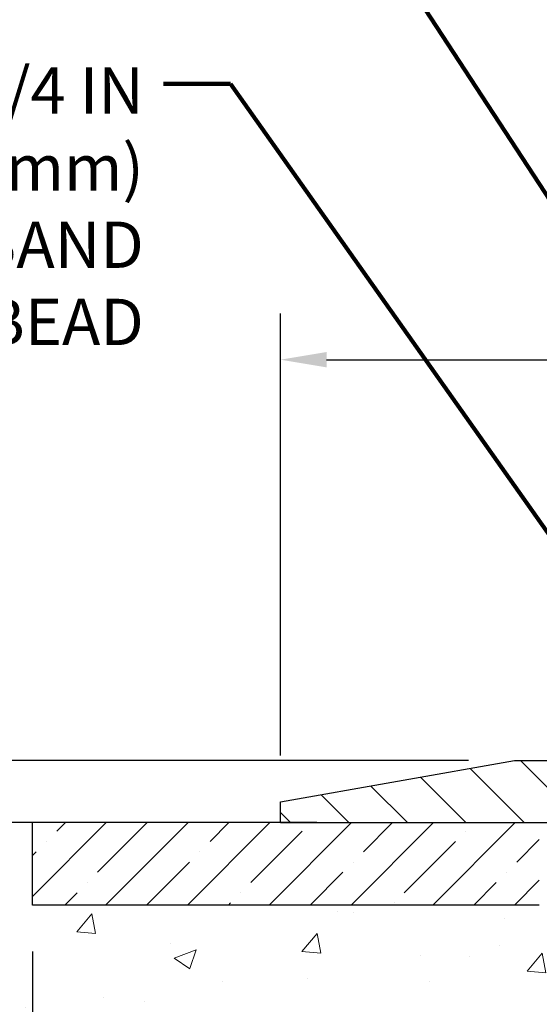
# Model space of a CAD drawing. Extents: x -308 to 3254, y -284 to 1977.
# Drawn here: x 10 to 13, y 18 to 24 of the extents above; entities that cross this region are included whole.
import ezdxf

# ---------------------------------------------------------------- set-up
doc = ezdxf.new("R2010")
doc.units = 0
doc.header["$LTSCALE"] = 5
doc.header["$MEASUREMENT"] = 0
doc.layers.get('DEFPOINTS').update_dxf_attribs({"linetype": 'CONTINUOUS'})
for name, color, linetype, lineweight in [('CONCRETE - H', 130, 'CONTINUOUS', 9), ('CONCRETE - L', 132, 'CONTINUOUS', 13), ('COVER PLATE - L', 7, 'CONTINUOUS', 25), ('DIMS', 50, 'CONTINUOUS', 25), ('NOSING - H', 100, 'CONTINUOUS', 15), ('TEXT - 4', 241, 'CONTINUOUS', 25)]:
    doc.layers.add(name, color=color, linetype=linetype, lineweight=lineweight)
doc.layers.add('NOSING - L', color=102, linetype='CONTINUOUS')
doc.styles.add('ROMANS', font='romans', dxfattribs={"width": 0.9})
doc.dimstyles.get("Standard").update_dxf_attribs({"dimtxt": 0.18, "dimasz": 0.18, "dimexe": 0.18, "dimexo": 0.0625, "dimgap": 0.09, "dimtad": 0, "dimtih": 1, "dimtoh": 1, "dimdec": 4, "dimzin": 0, "dimdsep": 46, "dimtxsty": 'Standard', "dimcen": 0.09, "dimadec": 0, "dimazin": 0, "dimtfac": 1, "dimtdec": 4, "dimtofl": 0, "dimtmove": 0, "dimatfit": 3, "dimfxl": 1, "dimtolj": 1, "dimtzin": 0, "dimarcsym": 0})
doc.dimstyles.new('STANDARD$0', dxfattribs={"dimtxt": 0.18, "dimasz": 0.18, "dimexe": 0.18, "dimexo": 0.0625, "dimgap": 0.09, "dimtad": 0, "dimtih": 1, "dimtoh": 1, "dimdec": 4, "dimzin": 0, "dimdsep": 46, "dimtxsty": 'Standard', "dimcen": 0.09, "dimadec": 0, "dimazin": 0, "dimtfac": 1, "dimtdec": 4, "dimtofl": 0, "dimtmove": 0, "dimatfit": 3, "dimfxl": 1, "dimtolj": 1, "dimtzin": 0, "dimarcsym": 0})

# ---------------------------------------------------------------- blocks, each defined once
blk = doc.blocks.new('*D5')
at = {"layer": 'DEFPOINTS', "color": 0, "transparency": 16777216}
for p in [(4.567806795083332, 19.47744588324915), (11.67065017818527, 19.47744588324915), (9.874177273769192, 10.971396288362)]:
    blk.add_point(p, dxfattribs=at)
at = {"layer": 'DIMS', "color": 0, "lineweight": -2, "transparency": 16777216}
for p, q in [((11.39065017818527, 19.47744588324915), (4.287806795083331, 19.47744588324915)), ((4.567806795083332, 19.19744588324915), (4.567806795083331, 16.21967352903127)), ((4.56780679508333, 11.251396288362), (4.567806795083331, 14.9130068623646)), ((9.594177273769192, 10.971396288362), (4.28780679508333, 10.971396288362))]:
    blk.add_line(p, q, dxfattribs=at)
at = {"layer": 'DIMS', "color": 0, "transparency": 16777216}
for points in [[(4.521140128416665, 19.19744588324915), (4.614473461749999, 19.19744588324915), (4.567806795083332, 19.47744588324915)], [(4.521140128416663, 11.251396288362), (4.614473461749997, 11.251396288362), (4.56780679508333, 10.971396288362)]]:
    blk.add_solid(points, dxfattribs=at)
at = {"layer": 'DIMS', "color": 0, "transparency": 16777216, "insert": (4.567806795083328, 15.56634019569793), "char_height": 0.28, "attachment_point": 5}
blk.add_mtext('\\A1;8 1/2 IN \\P [216.1mm]', dxfattribs=at)
blk = doc.blocks.new('*D8')
at = {"layer": 'DEFPOINTS', "color": 0, "transparency": 16777216}
for p in [(9.670650178185724, 18.9786668145741), (14.17065017818572, 18.60366681457364), (14.17065017818572, 17.8945760404102)]:
    blk.add_point(p, dxfattribs=at)
at = {"layer": 'DIMS', "color": 0, "lineweight": -2, "transparency": 16777216}
for p, q in [((9.670650178185724, 18.6986668145741), (9.670650178185724, 17.6145760404102)), ((14.17065017818572, 18.32366681457364), (14.17065017818572, 17.6145760404102)), ((9.950650178185724, 17.8945760404102), (10.18864943898529, 17.8945760404102)), ((13.89065017818572, 17.8945760404102), (12.89531610565195, 17.8945760404102))]:
    blk.add_line(p, q, dxfattribs=at)
at = {"layer": 'DIMS', "color": 0, "transparency": 16777216}
for points in [[(9.950650178185724, 17.94124270707687), (9.950650178185724, 17.84790937374353), (9.670650178185724, 17.8945760404102)], [(13.89065017818572, 17.94124270707687), (13.89065017818572, 17.84790937374353), (14.17065017818572, 17.8945760404102)]]:
    blk.add_solid(points, dxfattribs=at)
at = {"layer": 'DIMS', "color": 0, "transparency": 16777216, "insert": (11.54198277231862, 17.8945760404102), "char_height": 0.28, "attachment_point": 5}
blk.add_mtext('\\A1;4 1/2 IN \\P [114.3mm]', dxfattribs=at)
blk = doc.blocks.new('*D9')
at = {"layer": 'DEFPOINTS', "color": 0, "transparency": 16777216}
for p in [(10.67065017818572, 19.47866681457387), (6.451129228600053, 18.9786668145741), (9.670650178185724, 18.9786668145741)]:
    blk.add_point(p, dxfattribs=at)
at = {"layer": 'DIMS', "color": 0, "lineweight": -2, "transparency": 16777216}
for p, q in [((6.171129228600052, 20.48761504900767), (6.451129228600053, 20.48761504900767)), ((6.451129228600053, 20.48761504900767), (6.451129228600053, 20.03866681457387)), ((6.451129228600053, 19.75866681457387), (6.451129228600053, 20.03866681457387)), ((10.39065017818572, 19.47866681457387), (6.171129228600052, 19.47866681457387)), ((9.390650178185725, 18.9786668145741), (6.171129228600052, 18.9786668145741)), ((6.451129228600053, 18.6986668145741), (6.451129228600053, 18.4186668145741))]:
    blk.add_line(p, q, dxfattribs=at)
at = {"layer": 'DIMS', "color": 0, "transparency": 16777216}
for points in [[(6.404462561933386, 19.75866681457387), (6.497795895266719, 19.75866681457387), (6.451129228600053, 19.47866681457387)], [(6.404462561933386, 18.6986668145741), (6.497795895266719, 18.6986668145741), (6.451129228600053, 18.9786668145741)]]:
    blk.add_solid(points, dxfattribs=at)
at = {"layer": 'DIMS', "color": 0, "transparency": 16777216, "insert": (4.911129228600049, 20.48761504900767), "char_height": 0.28, "attachment_point": 5}
blk.add_mtext('\\A1;1/2 IN \\P [12.7mm]', dxfattribs=at)
blk = doc.blocks.new('*D16')
at = {"layer": 'DEFPOINTS', "color": 0, "transparency": 16777216}
for p in [(23.17065017818607, 22.27727063871686), (11.17065017818607, 19.60238019818145), (23.17065017818607, 19.60238019818145)]:
    blk.add_point(p, dxfattribs=at)
at = {"layer": 'DIMS', "color": 0, "lineweight": -2, "transparency": 16777216}
for p, q in [((11.17065017818607, 19.88238019818145), (11.17065017818607, 22.55727063871686)), ((23.17065017818607, 19.88238019818145), (23.17065017818607, 22.55727063871686)), ((11.45065017818607, 22.27727063871686), (15.34199062717276, 22.27727063871686)), ((22.89065017818607, 22.27727063871686), (18.18865729383943, 22.27727063871686))]:
    blk.add_line(p, q, dxfattribs=at)
at = {"layer": 'DIMS', "color": 0, "transparency": 16777216}
for points in [[(11.45065017818607, 22.32393730538352), (11.45065017818607, 22.23060397205019), (11.17065017818607, 22.27727063871686)], [(22.89065017818607, 22.32393730538352), (22.89065017818607, 22.23060397205019), (23.17065017818607, 22.27727063871686)]]:
    blk.add_solid(points, dxfattribs=at)
at = {"layer": 'DIMS', "color": 0, "transparency": 16777216, "insert": (16.76532396050609, 22.27727063871686), "char_height": 0.28, "attachment_point": 5}
blk.add_mtext('\\A1;12 IN\\P [304.8mm]', dxfattribs=at)
blk = doc.blocks.new('*D17')
at = {"layer": 'DEFPOINTS', "color": 0, "transparency": 16777216}
for p in [(12.58847063309049, 19.85238019818145), (8.677877871700076, 19.47738019818145), (9.670650178186072, 19.47738019818145)]:
    blk.add_point(p, dxfattribs=at)
at = {"layer": 'DIMS', "color": 0, "lineweight": -2, "transparency": 16777216}
for p, q in [((8.397877871700079, 21.40394726258046), (8.677877871700078, 21.40394726258046)), ((8.677877871700078, 21.40394726258046), (8.677877871700078, 20.41238019818145)), ((8.677877871700078, 20.13238019818145), (8.677877871700078, 20.41238019818145)), ((12.30847063309049, 19.85238019818145), (8.397877871700075, 19.85238019818145)), ((9.390650178186073, 19.47738019818145), (8.397877871700077, 19.47738019818145)), ((8.677877871700076, 19.19738019818145), (8.677877871700076, 18.91738019818145))]:
    blk.add_line(p, q, dxfattribs=at)
at = {"layer": 'DIMS', "color": 0, "transparency": 16777216}
for points in [[(8.631211205033411, 20.13238019818145), (8.724544538366745, 20.13238019818145), (8.677877871700076, 19.85238019818145)], [(8.63121120503341, 19.19738019818145), (8.724544538366743, 19.19738019818145), (8.677877871700076, 19.47738019818145)]]:
    blk.add_solid(points, dxfattribs=at)
at = {"layer": 'DIMS', "color": 0, "transparency": 16777216, "insert": (7.231211205033407, 21.40394726258046), "char_height": 0.28, "attachment_point": 5}
blk.add_mtext('\\A1;3/8 IN\\P [9.5mm]', dxfattribs=at)

msp = doc.modelspace()

# ---------------------------------------------------------------- hatches: boundary and pattern name
at = {"layer": 'CONCRETE - H'}
h = msp.add_hatch(dxfattribs=at)
h.set_pattern_fill('AR-CONC', color=256, scale=0.19, style=0)
h.set_pattern_definition([(49.99999999999999, (0, 0), (1.362794346941432, -0.1192290564669307), [0.1425, -1.5675]), (355, (0, 0), (-0.2636275338647, 1.429165054030022), [0.114, -1.254]), (100.45144446, (0.1135661939, -0.0099357536), (1.099166808781513, 1.309935982840396), [0.1211063648, -1.3321700128]), (46.18420000000002, (0, 0.38), (2.027758528275987, -0.3144866335068454), [0.21375, -2.351249999999999]), (96.63563549, (0.1689798155, 0.3537927167), (1.775857696781034, 1.850825341471646), [0.1816596498, -1.998256144]), (351.1841639899999, (0, 0.38), (1.775857695604069, 1.850825340512981), [0.171, -1.8810000019]), (21, (0.19, 0.285), (1.134123399025077, -0.7649758922641438), [0.1425, -1.5675]), (326.0000000000001, (0.19, 0.285), (0.4622991306510053, 1.377785085589021), [0.114, -1.254]), (71.45144474, (0.2845102826, 0.2212520094), (1.596422515786945, 0.6128091903320723), [0.121106361, -1.3321700128]), (37.50000000000001, (0, 0), (0.02310372510285227, 0.6324983222794919), [0, -1.2388, 0, -1.273, 0, -1.25875]), (7.499999999999999, (0, 0), (0.4998321211400824, 0.7493822525764845), [0, -0.7258, 0, -1.2103, 0, -0.47975]), (327.5, (-0.4237, 0), (1.014262628727577, -0.04285425629532154), [0, -0.475, 0, -1.482, 0, -1.9665]), (317.5, (-0.6137, 0), (1.108053721750534, 0.1901994664314037), [0, -0.6175, 0, -0.9842, 0, -1.3965])])
edge = h.paths.add_edge_path()
edge.add_spline(control_points=[(5.837103479443385, 19.4774458832496), (5.463869755575419, 19.04538574391905), (4.66257426113249, 18.11779581612305), (7.044716673725684, 17.52794495247566), (5.515356191549147, 15.69334691936194), (6.598323232148514, 15.54043287563555), (7.059434928282143, 15.47532428837187)], knot_values=[0, 0, 0, 0, 1.325253995415595, 2.845187847747139, 4.302947006480932, 5.383889389982038, 5.383889389982038, 5.383889389982038, 5.383889389982038], degree=3, periodic=0)
edge.add_line((7.059434928281689, 15.47532428837005), (7.552436580297808, 10.72139678836831))
edge.add_line((7.552436580297808, 10.72139678836831), (7.552436580303265, 10.84738079688142))
edge.add_line((7.552436580303265, 10.84738079688142), (7.55243658030281, 10.91824679688145))
edge.add_line((7.55243658030281, 10.91824679688145), (8.222120280303102, 10.91824679688139))
edge.add_arc((8.222120280303026, 10.95761679688089), 0.03936999999950253, 270.0000000001111, 300.0000000003236)
edge.add_line((8.24180528030297, 10.92352137673444), (8.377566187920763, 11.00190297329308))
edge.add_arc((8.43268418792049, 10.90643579688311), 0.1102359999984728, 90.00000000006833, 120.0000000002942, ccw=False)
edge.add_line((8.432684187920358, 11.01667179688158), (9.340642128949384, 11.01667179688147))
edge.add_arc((9.340642128949277, 11.05604179688209), 0.03937000000062696, 270.0000000001551, 300.0000000000505)
edge.add_line((9.36032712894962, 11.02194637673458), (10.04041431510862, 11.41459437955226))
edge.add_arc((10.10041425583565, 11.31067129687838), 0.1199999999987003, 90.00000000000767, 119.99996732146059, ccw=False)
edge.add_line((10.10041425583563, 11.43067129687708), (10.31185563839574, 11.43067129687719))
edge.add_arc((10.31185563839585, 11.47004129687704), 0.03936999999984891, 269.9999999998371, 315.0000000000018)
edge.add_line((10.33969443237106, 11.44220250290184), (10.45616095650331, 11.55866902703426))
edge.add_arc((10.70586293081037, 11.30896705272747), 0.3531319186161838, 103.9020008911121, 135.000000000031, ccw=False)
edge.add_arc((10.99514752389356, 10.14019727928632), 1.55717027311532, 76.09799910893508, 103.90200089106492, ccw=False)
edge.add_arc((11.28443211697707, 11.30896705272771), 0.3531319186158797, 44.99999999996368, 76.09799910892679, ccw=False)
edge.add_line((11.53413409128393, 11.55866902703426), (11.65060061541686, 11.44220250290184))
edge.add_arc((11.67843940939205, 11.4700412968766), 0.03936999999951835, 224.9999999995649, 270.0000000002792)
edge.add_line((11.67843940939224, 11.43067129687708), (13.38934451187595, 11.43067129687714))
edge.add_arc((13.38934451187603, 11.47004129687735), 0.0393700000002184, 269.9999999998759, 359.999999999545)
edge.add_line((13.42871451187625, 11.47004129687704), (13.42871451187648, 16.83109252908505))
edge.add_arc((13.38934451187641, 16.83109252908518), 0.03937000000006918, 359.9999999998138, 432.6976227626639)
edge.add_line((13.40105372024686, 16.86868097597173), (13.38378077915354, 16.87520697276634))
edge.add_line((13.38378077915354, 16.87520697276634), (13.36660418297902, 16.88192135283472))
edge.add_line((13.36660418297902, 16.88192135283472), (13.34962027664255, 16.88901249945022))
edge.add_line((13.34962027664255, 16.88901249945022), (13.33292540506295, 16.89666879588637))
edge.add_line((13.33292540506295, 16.89666879588637), (13.31661591315947, 16.90507862541651))
edge.add_line((13.31661591315947, 16.90507862541651), (13.30077699883464, 16.91439419713763))
edge.add_line((13.30077699883464, 16.91439419713763), (13.28543646952471, 16.92458147721729))
edge.add_line((13.28543646952471, 16.92458147721729), (13.27060371535867, 16.93554666417751))
edge.add_line((13.27060371535867, 16.93554666417751), (13.25628811793717, 16.94719592886233))
edge.add_line((13.25628811793717, 16.94719592886233), (13.2424990623424, 16.95943549334353))
edge.add_line((13.2424990623424, 16.95943549334353), (13.22924778315905, 16.97219879494057))
edge.add_line((13.22924778315905, 16.97219879494057), (13.21655040160636, 16.98549117782633))
edge.add_line((13.21655040160636, 16.98549117782633), (13.20442027401282, 16.99931925391022))
edge.add_line((13.20442027401282, 16.99931925391022), (13.19285748342304, 17.01365062309534))
edge.add_line((13.19285748342304, 17.01365062309534), (13.18185902234131, 17.02844380176063))
edge.add_line((13.18185902234131, 17.02844380176063), (13.17142188327193, 17.04365730628544))
edge.add_line((13.17142188327193, 17.04365730628544), (13.16154305871873, 17.05924965304891))
edge.add_line((13.16154305871873, 17.05924965304891), (13.15221954118647, 17.07517935843018))
edge.add_line((13.15221954118647, 17.07517935843018), (13.14344825954481, 17.09140498068402))
edge.add_line((13.14344825954481, 17.09140498068402), (13.13522101498961, 17.1078884524438))
edge.add_line((13.13522101498961, 17.1078884524438), (13.127520799281, 17.12459750358127))
edge.add_line((13.127520799281, 17.12459750358127), (13.12032973589635, 17.14150043536253))
edge.add_line((13.12032973589635, 17.14150043536253), (13.11362947167549, 17.15856703455503))
edge.add_line((13.11362947167549, 17.15856703455503), (13.10739709591439, 17.17578129209252))
edge.add_line((13.10739709591439, 17.17578129209252), (13.10160716580845, 17.19313509052856))
edge.add_line((13.10160716580845, 17.19313509052856), (13.09623421140873, 17.21062039701312))
edge.add_line((13.09623421140873, 17.21062039701312), (13.09125276276586, 17.22822917869664))
edge.add_line((13.09125276276586, 17.22822917869664), (13.08663734993229, 17.2459534027291))
edge.add_line((13.08663734993229, 17.2459534027291), (13.08236250295818, 17.26378503626049))
edge.add_line((13.08236250295818, 17.26378503626049), (13.07840275189551, 17.28171604644123))
edge.add_line((13.07840275189551, 17.28171604644123), (13.07473262679491, 17.29973840042086))
edge.add_line((13.07473262679491, 17.29973840042086), (13.07132665770791, 17.31784406534982))
edge.add_line((13.07132665770791, 17.31784406534982), (13.06815937468605, 17.33602500837807))
edge.add_line((13.06815937468605, 17.33602500837807), (13.06520530777993, 17.35427319665584))
edge.add_line((13.06520530777993, 17.35427319665584), (13.06243898704156, 17.37258059733333))
edge.add_line((13.06243898704156, 17.37258059733333), (13.05983494252155, 17.39093917756028))
edge.add_line((13.05983494252155, 17.39093917756028), (13.05775064522027, 17.40648476573594))
edge.add_line((13.05775064522027, 17.40648476573594), (13.05773290515094, 17.40648291180511))
edge.add_line((13.05773290515094, 17.40648291180511), (13.05501180234182, 17.42777774526323))
edge.add_line((13.05501180234182, 17.42777774526323), (13.05274176678518, 17.44624166704008))
edge.add_line((13.05274176678518, 17.44624166704008), (13.05053212765165, 17.46472463696679))
edge.add_line((13.05053212765165, 17.46472463696679), (13.04836426049295, 17.48316040734332))
edge.add_arc((13.10701172588639, 17.49008628835865), 0.05905499999927392, 173.3218076342202, 186.7350621766869, ccw=False)
edge.add_line((13.04835741499323, 17.49695395452429), (13.05053212765165, 17.51544793975015))
edge.add_line((13.05053212765165, 17.51544793975015), (13.05274176678518, 17.53393090967685))
edge.add_line((13.05274176678518, 17.53393090967685), (13.05501180234182, 17.55239483145303))
edge.add_line((13.05501180234182, 17.55239483145303), (13.05736770427097, 17.57083167222956))
edge.add_line((13.05736770427097, 17.57083167222956), (13.05983494252155, 17.5892333991562))
edge.add_line((13.05983494252155, 17.5892333991562), (13.06243898704156, 17.60759197938316))
edge.add_line((13.06243898704156, 17.60759197938316), (13.06520530777993, 17.62589938006064))
edge.add_line((13.06520530777993, 17.62589938006064), (13.06815937468605, 17.64414756833841))
edge.add_line((13.06815937468605, 17.64414756833841), (13.07132665770791, 17.66232851136667))
edge.add_line((13.07132665770791, 17.66232851136667), (13.07473262679491, 17.68043417629562))
edge.add_line((13.07473262679491, 17.68043417629562), (13.07840275189551, 17.69845653027548))
edge.add_line((13.07840275189551, 17.69845653027548), (13.08236250295818, 17.716387540456))
edge.add_line((13.08236250295818, 17.716387540456), (13.08663734993229, 17.73421917398738))
edge.add_line((13.08663734993229, 17.73421917398738), (13.09125276276586, 17.75194339801985))
edge.add_line((13.09125276276586, 17.75194339801985), (13.09623421140873, 17.76955217970337))
edge.add_line((13.09623421140873, 17.76955217970337), (13.10160716580845, 17.78703748618815))
edge.add_line((13.10160716580845, 17.78703748618815), (13.10739709591439, 17.80439128462419))
edge.add_line((13.10739709591439, 17.80439128462419), (13.11362947167549, 17.82160554216145))
edge.add_line((13.11362947167549, 17.82160554216145), (13.12032973589635, 17.83867214135418))
edge.add_line((13.12032973589635, 17.83867214135418), (13.127520799281, 17.85557507313544))
edge.add_line((13.127520799281, 17.85557507313544), (13.13522101498961, 17.87228412427291))
edge.add_line((13.13522101498961, 17.87228412427291), (13.14344825954481, 17.88876759603247))
edge.add_line((13.14344825954481, 17.88876759603247), (13.15221954118647, 17.90499321828631))
edge.add_line((13.15221954118647, 17.90499321828631), (13.16154305871919, 17.9209229236678))
edge.add_line((13.16154305871919, 17.9209229236678), (13.17142188327193, 17.93651527043104))
edge.add_line((13.17142188327193, 17.93651527043104), (13.18185902234131, 17.95172877495608))
edge.add_line((13.18185902234131, 17.95172877495608), (13.19285748342304, 17.96652195362114))
edge.add_line((13.19285748342304, 17.96652195362114), (13.20442027401282, 17.98085332280627))
edge.add_line((13.20442027401282, 17.98085332280627), (13.21655040160636, 17.99468139889015))
edge.add_line((13.21655040160636, 17.99468139889015), (13.22924778315905, 18.00797378177592))
edge.add_line((13.22924778315905, 18.00797378177592), (13.2424990623424, 18.02073708337318))
edge.add_line((13.2424990623424, 18.02073708337318), (13.25628811793717, 18.03297664785416))
edge.add_line((13.25628811793717, 18.03297664785416), (13.27060371535867, 18.0446259125392))
edge.add_line((13.27060371535867, 18.0446259125392), (13.28543646952471, 18.05559109949942))
edge.add_line((13.28543646952471, 18.05559109949942), (13.30077699883464, 18.06577837957909))
edge.add_line((13.30077699883464, 18.06577837957909), (13.31642914739928, 18.0749841060294))
edge.add_line((13.31642914739928, 18.0749841060294), (13.31642293462551, 18.07499444381185))
edge.add_line((13.31642293462551, 18.07499444381185), (13.31661591315947, 18.0750939513002))
edge.add_line((13.31661591315947, 18.0750939513002), (13.31642914739928, 18.0749841060294))
edge.add_line((13.31642914739928, 18.0749841060294), (13.33292540506295, 18.08350378082989))
edge.add_line((13.33292540506295, 18.08350378082989), (13.34962027664255, 18.09116007726581))
edge.add_line((13.34962027664255, 18.09116007726581), (13.36660418297902, 18.09825122388131))
edge.add_line((13.36660418297902, 18.09825122388131), (13.38378077915354, 18.10496560394969))
edge.add_line((13.38378077915354, 18.10496560394969), (13.40105372024667, 18.11149160074459))
edge.add_arc((13.38934451187641, 18.14908004763143), 0.0393700000002921, 287.3023772369231, 359.9999999997518)
edge.add_line((13.42871451187671, 18.14908004763126), (13.42871451187671, 18.26296948537171))
edge.add_line((13.42871451187671, 18.26296948537171), (13.42871451187671, 18.33831509649028))
edge.add_line((13.42871451187671, 18.33831509649028), (13.49958051187673, 18.33831509649028))
edge.add_line((13.49958051187673, 18.33831509649028), (13.52687540827043, 18.33831509649033))
edge.add_arc((13.48776951187691, 18.34286765261042), 0.03936999999958098, 353.3597387390506, 417.0968478613781)
edge.add_line((13.50915610851212, 18.37592231013898), (13.19393816805623, 18.579870541612))
edge.add_arc((13.37162801187798, 18.77856289503941), 0.2665564328766448, 179.999999999719, 228.1938505933813, ccw=False)
edge.add_line((13.10507157900133, 18.77856289504072), (13.10507157900133, 18.8277764973902))
edge.add_line((13.10507157900133, 18.8277764973902), (13.0861936221238, 18.8277764973902))
edge.add_line((13.0861936221238, 18.8277764973902), (13.01532787409201, 18.8277764973902))
edge.add_line((13.01532787409201, 18.8277764973902), (13.01532787409201, 18.77408262479977))
edge.add_line((13.01532787409201, 18.77408262479977), (12.81650897645412, 18.77408262479977))
edge.add_arc((12.81650897645409, 18.85282278228007), 0.07874015748029706, 180, 270.0000000000207, ccw=False)
edge.add_line((12.73776881897379, 18.85282278228007), (12.73776881897379, 18.9786668145741))
edge.add_line((12.73776881897379, 18.9786668145741), (9.670650178185724, 18.97866681457432))
edge.add_line((9.670650178185724, 18.97866681457432), (9.670650178185724, 19.47866681457387))
edge.add_line((9.670650178185724, 19.47866681457387), (5.837103479443385, 19.47744588324937))
h.paths.add_polyline_path([(10.51944150543296, 17.61433130589496), (12.7127748387663, 17.61433130589496), (12.7127748387663, 18.50099797256163), (10.51944150543296, 18.50099797256163)], flags=24)
at = {"layer": 'COVER PLATE - L'}
h = msp.add_hatch(dxfattribs=at)
h.set_pattern_fill('ANSI31', color=252, scale=2, angle=90, style=0)
h.set_pattern_definition([(135, (25.7569978821681, 6.366147092964201), (-0.1767766952966369, -0.1767766952966368), [])])
h.paths.add_polyline_path([(12.58847063309049, 19.85238019818145), (11.17065017818607, 19.60238019818145), (11.17065017818607, 19.47738019818145), (17.01440017818607, 19.47738019818145), (17.01440017818607, 19.53988019818145), (16.70190017818607, 19.85238019818145)])
at = {"layer": 'NOSING - H'}
h = msp.add_hatch(dxfattribs=at)
h.set_pattern_fill('ANSI35', color=256, scale=1.4, style=0)
h.set_pattern_definition([(45, (-0.3923957909407818, -0.9313663371356427), (-0.2474873734152916, 0.2474873734152916), []), (45, (-0.1449084179407818, -0.9313663371356427), (-0.2474873734152916, 0.2474873734152916), [0.4375, -0.0875, 0, -0.0875])])
h.paths.add_polyline_path([(12.73776881900608, 19.47744588324921), (9.670650178185724, 19.47744588324936), (9.670650178185724, 18.9786668145741), (12.73776881900608, 18.9786668145741)])

# ---------------------------------------------------------------- linework, layer by layer
at = {"layer": 'CONCRETE - L'}
msp.add_line((14.17065017818572, 19.47744588324915), (4.705732253213455, 19.4774458832496), dxfattribs=at)
at = {"layer": 'COVER PLATE - L'}
for p, q in [((11.17065017818607, 19.60238019818145), (12.58847063309049, 19.85238019818145)), ((12.58847063309049, 19.85238019818145), (21.75282972328166, 19.85238019818145)), ((11.17065017818607, 19.47738019818145), (11.17065017818607, 19.60238019818145)), ((11.17065017818607, 19.47738019818145), (23.17065017818607, 19.47738019818145))]:
    msp.add_line(p, q, dxfattribs=at)
at = {"layer": 'NOSING - L'}
for p, q in [((9.670650178185724, 18.97866681457432), (9.670650178185724, 19.47866681457387)), ((12.73776881898789, 18.9786668145741), (9.670650178185724, 18.9786668145741))]:
    msp.add_line(p, q, dxfattribs=at)

# ---------------------------------------------------------------- texts
at = {"layer": 'TEXT - 4', "insert": (10.34392183798639, 24.04592756617396), "char_height": 0.28, "attachment_point": 3, "style": 'ROMANS'}
msp.add_mtext('\\A1;FIELD APPLIED MIN. 3/4 IN (19.1mm)\\PDEEP INJECTED SEALANT BAND \\PAND CORNER BEAD', dxfattribs=at)

# ---------------------------------------------------------------- dimensions: what is measured, and where the dimension line sits
at = {"layer": 'DIMS'}
for base, p1, p2, text, override, picture, middle in [((23.17065017818607, 22.27727063871686), (11.17065017818607, 19.60238019818145), (23.17065017818607, 19.60238019818145), '<>\\P[]', {"dimtxt": 0.28, "dimasz": 0.28, "dimexe": 0.28, "dimexo": 0.28, "dimgap": 0.28, "dimlunit": 5, "dimpost": ' IN'}, '*D16', (16.76532396050609, 22.27727063871686)), ((14.17065017818572, 17.8945760404102), (9.670650178185724, 18.9786668145741), (14.17065017818572, 18.60366681457364), '<> \\P[]', {"dimtxt": 0.28, "dimasz": 0.28, "dimexe": 0.28, "dimexo": 0.28, "dimgap": 0.28, "dimlunit": 5, "dimpost": ' IN', "dimfrac": 2}, '*D8', (11.54198277231862, 17.8945760404102))]:
    dim = msp.add_linear_dim(base=base, p1=p1, p2=p2, text=text, dimstyle='Standard', override=override, dxfattribs=at)
    dim.commit()
    dim.dimension.update_dxf_attribs({"geometry": picture, "text_midpoint": middle, "dimtype": 160})
for base, p1, p2, text, dimstyle, override, picture, middle in [((8.677877871700076, 19.47738019818145), (12.58847063309049, 19.85238019818145), (9.670650178186072, 19.47738019818145), '<>\\P[]', 'Standard', {"dimtxt": 0.28, "dimasz": 0.28, "dimexe": 0.28, "dimexo": 0.28, "dimgap": 0.28, "dimlunit": 5, "dimpost": ' IN', "dimtmove": 1, "dimfrac": 2}, '*D17', (8.337316189496164, 21.40394726258046)), ((6.451129228600053, 18.9786668145741), (10.67065017818572, 19.47866681457387), (9.670650178185724, 18.9786668145741), '<> \\P[]', 'Standard', {"dimtxt": 0.28, "dimasz": 0.28, "dimexe": 0.28, "dimexo": 0.28, "dimgap": 0.28, "dimlunit": 5, "dimpost": ' IN', "dimtmove": 1, "dimfrac": 2}, '*D9', (6.018877946140577, 20.48761504900767)), ((4.567806795083332, 19.47744588324915), (9.874177273769192, 10.971396288362), (11.67065017818527, 19.47744588324915), '<> \\P[]', 'STANDARD$0', {"dimtxt": 0.28, "dimasz": 0.28, "dimexe": 0.28, "dimexo": 0.28, "dimgap": 0.28, "dimlunit": 5, "dimpost": ' IN', "dimfrac": 2}, '*D5', (4.567806795083328, 15.56634019569793))]:
    dim = msp.add_linear_dim(base=base, p1=p1, p2=p2, angle=90, text=text, dimstyle=dimstyle, override=override, dxfattribs=at)
    dim.commit()
    dim.dimension.update_dxf_attribs({"geometry": picture, "text_midpoint": middle, "dimtype": 160})

# ---------------------------------------------------------------- leaders
at = {"layer": 'TEXT - 4'}
for points in [[(16.73561012777856, 19.22813625003835), (12.76136867921699, 26.57573836095031), (12.47834463699567, 26.57573836095031)], [(15.39382499043279, 19.27211649073479), (11.49388586321527, 25.2443948008368), (11.28657510786059, 25.24424230718915)], [(14.2119148777397, 19.21617316867741), (10.86850314836067, 23.94605967757136), (10.46216842009073, 23.94605967757136)]]:
    msp.add_leader(points, dimstyle='Standard', override={"dimtxt": 0.7, "dimasz": 0.28, "dimexe": 0.5, "dimexo": 0.5, "dimtih": 0, "dimtoh": 0, "dimtxsty": 'ROMANS', "dimdle": 0.05, "dimclrd": 256, "dimclre": 256, "dimclrt": 256, "dimtfac": 0.3, "dimlwd": 65535, "dimlwe": 65535}, dxfattribs=at)

doc.saveas('drawing.dxf')
